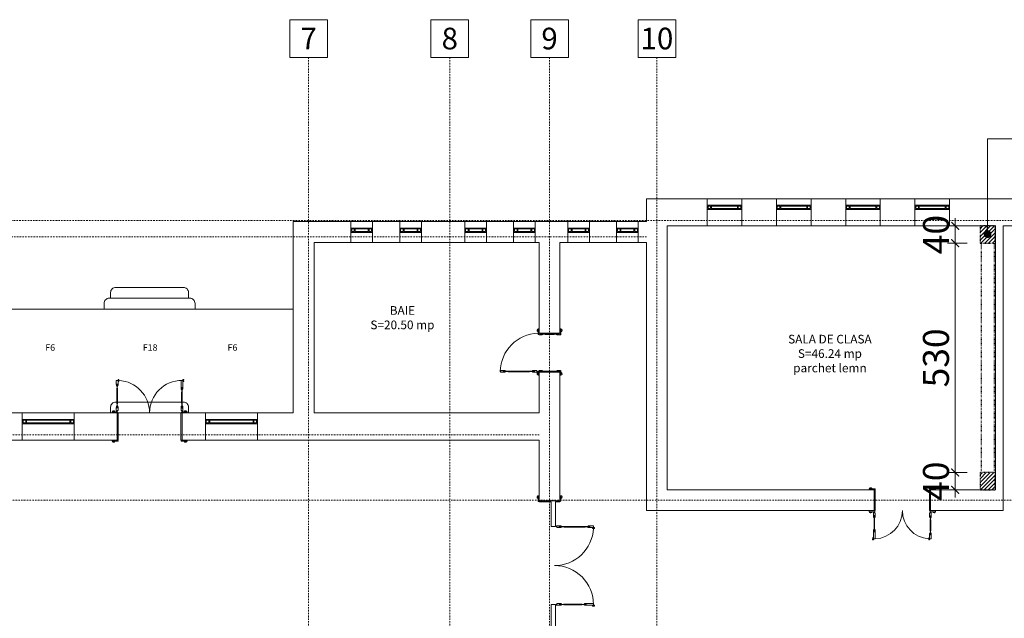
# Model space of a CAD drawing. Units: inches. Extents: x -118888 to 174944, y -42862 to 9193.
# Drawn here: x 89107 to 91381, y -18623 to -17240 of the extents above; entities that cross this region are included whole.
import ezdxf

# ---------------------------------------------------------------- set-up
doc = ezdxf.new("R2010")
doc.units = ezdxf.units.IN
doc.header["$LTSCALE"] = 0.1
doc.header["$MEASUREMENT"] = 0
doc.linetypes.add('ACAD_ISO03W100', pattern=[30, 12, -18])
doc.linetypes.add('DASHDOT2', pattern=[12.7, 6.35, -3.175, 0, -3.175])
for name, color, linetype, lineweight in [('ambient', 122, 'Continuous', 9), ('axe', 30, 'DASHDOT2', 9), ('cote', 7, 'Continuous', 18), ('cote text', 40, 'Continuous', 0), ('Cote_oct', 7, 'Continuous', 18), ('ferestre', 140, 'Continuous', 0), ('Metalice_oct', 150, 'Continuous', 30), ('pereti', 92, 'Continuous', 70), ('vederi', 9, 'Continuous', 35)]:
    doc.layers.add(name, color=color, linetype=linetype, lineweight=lineweight)
doc.styles.add('16', font='ariali.ttf', dxfattribs={"height": 16})
doc.styles.get("Standard").update_dxf_attribs({"font": 'arial.ttf'})
doc.dimstyles.new('1_300', dxfattribs={"dimscale": 3, "dimtxt": 20, "dimasz": 6, "dimexe": 6, "dimexo": 10, "dimgap": 2, "dimtad": 1, "dimdec": 1, "dimzin": 9, "dimtxsty": 'Standard', "dimblk": 'ARCHTICK', "dimcen": 7, "dimdle": 6, "dimclrd": 256, "dimclre": 256, "dimclrt": 256, "dimadec": 0, "dimazin": 0, "dimtfac": 1, "dimtdec": 1, "dimtix": 1, "dimtmove": 1, "dimatfit": 3, "dimldrblk": 'DOT', "dimfxl": 0, "dimlwd": -1, "dimlwe": -1, "dimarcsym": 0})

# ---------------------------------------------------------------- blocks, each defined once
blk = doc.blocks.new('A$C3D842107')
at = {"layer": 'ferestre'}
for points in [[(2.2, 75), (2.2, 75), (2.2, 65.5, 0.570983), (1.9, 65.1, -0.439612), (1, 62.3), (1, 62, 0.12266), (0.7, 60.8), (0.4, 60.8), (0.4, 67), (0, 67), (0, 60.8), (-0.3, 60.8, 0.12266), (-0.6, 62), (-0.6, 62.3, -0.439612), (-1.5, 65.1, 0.570983), (-1.8, 65.5), (-1.8, 75)], [(147.8, 75), (147.8, 75), (147.8, 57.2, -0.570983), (148.1, 56.8, 0.439612), (149, 54), (149, 53.7, -0.12266), (149.3, 52.5), (149.6, 52.5), (149.7, 58.7), (150, 58.7), (150, 52.5), (150.3, 52.5, -0.12266), (150.6, 53.7), (150.6, 54, 0.439612), (151.5, 56.8, -0.570983), (151.8, 57.2), (151.8, 75)], [(0.9, 22.1), (0.9, 55.8), (0.8, 55.8), (0.8, 55.9, -0.046291), (0.6, 57.3), (0.4, 57.3), (0.4, 67), (0, 67), (-0.1, 57.3), (-0.2, 57.3, -0.046291), (-0.4, 55.9), (-0.4, 55.8), (-0.5, 55.8), (-0.5, 22.1), (-0.5, 22.1), (-0.4, 22.1), (-0.4, 21.9, -0.046291), (-0.2, 20.6), (-0.1, 20.6), (0, 10.9), (0.4, 10.9), (0.4, 20.6), (0.6, 20.6, -0.046291), (0.8, 21.9), (0.8, 22.1), (0.9, 22.1)], [(149.1, 22.1), (149.1, 47.5), (149.2, 47.5), (149.2, 47.6, 0.046291), (149.4, 49), (149.6, 49), (149.7, 58.7), (150, 58.7), (150.1, 49), (150.2, 49, 0.046291), (150.4, 47.6), (150.4, 47.5), (150.5, 47.5), (150.5, 22.1), (150.5, 22.1), (150.4, 22.1), (150.4, 21.9, 0.046291), (150.2, 20.6), (150.1, 20.6), (150, 10.9), (149.7, 10.9), (149.6, 20.6), (149.4, 20.6, 0.046291), (149.2, 21.9), (149.2, 22.1), (149.1, 22.1)], [(-5.8, 3.5, 0.398848), (-5.5, 3.2, 0.414214), (-4.9, 2.6), (-4.9, 2.4), (-10.9, 2.4), (-10.9, 4), (-10.4, 4, 0.414214), (-9.6, 4.8), (-8.2, 4.8, 0.577886), (-7.7, 4.5, -0.560428)], [(-0.2, 5.2), (2.2, 5.2), (2.2, 12.4, -0.570983), (1.9, 12.8, 0.439612), (1, 15.6), (1, 15.9, -0.12266), (0.7, 17.1), (0.4, 17.1), (0.4, 10.9), (0, 10.9), (0, 17.1), (-0.3, 17.1, -0.12266), (-0.6, 15.9), (-0.6, 15.6, 0.439612), (-1.5, 12.8, -0.570983), (-1.8, 12.4), (-1.8, 4.7, -0.414214), (-1, 3.9), (-0.2, 3.9)], [(150.2, 5.2), (147.8, 5.2), (147.8, 12.4, 0.570983), (148.1, 12.8, -0.439612), (149, 15.6), (149, 15.9, 0.12266), (149.3, 17.1), (149.6, 17.1), (149.7, 10.9), (150, 10.9), (150, 17.1), (150.3, 17.1, 0.12266), (150.6, 15.9), (150.6, 15.6, -0.439612), (151.5, 12.8, 0.570983), (151.8, 12.4), (151.8, 4.7, 0.414214), (151, 3.9), (150.2, 3.9)], [(155.8, 3.5, -0.398848), (155.5, 3.2, -0.414214), (154.9, 2.6), (154.9, 2.4), (160.9, 2.4), (160.9, 4), (160.4, 4, -0.414214), (159.6, 4.8), (158.2, 4.8, -0.577886), (157.7, 4.5, 0.560428)], [(0.6, -65.2, 0.634137), (0.3, -65.3), (0.3, -65.4), (-11.5, -65.4), (-11.5, -63), (2.1, -63), (2.1, -63.6), (2, -63.6, 0.634137), (1.9, -63.9, -0.908674)], [(-5.8, -66.5, -0.398848), (-5.5, -66.2, -0.414214), (-4.9, -65.6), (-4.9, -65.4), (-10.9, -65.4), (-10.9, -67), (-10.4, -67, -0.414214), (-9.6, -67.8), (-8.2, -67.8, -0.577886), (-7.7, -67.5, 0.560428)], [(149.4, -65.2, -0.634137), (149.7, -65.3), (149.7, -65.4), (161.5, -65.4), (161.5, -63), (147.9, -63), (147.9, -63.6), (148, -63.6, -0.634137), (148.1, -63.9, 0.908674)], [(155.8, -66.5, 0.398848), (155.5, -66.2, 0.414214), (154.9, -65.6), (154.9, -65.4), (160.9, -65.4), (160.9, -67), (160.4, -67, 0.414214), (159.6, -67.8), (158.2, -67.8, 0.577886), (157.7, -67.5, -0.560428)]]:
    blk.add_lwpolyline(points, format="xyb", close=True, dxfattribs=at)
for points in [[(2.2, 77.4), (2.2, 77.4), (4.2, 77.4), (4.2, 76.2), (3.9, 76.2), (3.9, 73.7), (4.2, 73.7), (4.2, 72.5), (2.2, 72.5)], [(151.8, 77.4), (151.8, 77.4), (153.8, 77.4), (153.8, 76.2), (153.5, 76.2), (153.5, 73.7), (153.8, 73.7), (153.8, 72.5), (151.8, 72.5)], [(-11.5, 2.4), (1.1, 2.4), (1.1, 0), (-11.5, 0)], [(0, -63), (0, 0), (2.4, 0), (2.4, -63)], [(150, -63), (150, 0), (147.6, 0), (147.6, -63)], [(161.5, 2.4), (148.9, 2.4), (148.9, 0), (161.5, 0)]]:
    blk.add_lwpolyline(points, close=True, dxfattribs=at)
for centre in [(-0.9, 3.1), (151, 3.1)]:
    blk.add_circle(centre, 0.5, dxfattribs=at)
at = {"layer": 'ferestre', "ltscale": 50}
for centre, start, end in [((0, 0), 0, 87.0193), ((150, 0), 90, 180)]:
    blk.add_arc(centre, 75, start, end, dxfattribs=at)
blk = doc.blocks.new('A$C463414D0')
at = {"layer": 'ferestre'}
for points in [[(2.2, 2.2, -0.634137), (1.9, 2.3), (1.9, 2.4), (-7, 2.4), (-7, 0), (3.7, 0), (3.7, 0.6), (3.6, 0.6, -0.634137), (3.5, 0.9, 0.908674)], [(-1.3, 3.5, 0.398848), (-1, 3.2, 0.414214), (-0.4, 2.6), (-0.4, 2.4), (-6.4, 2.4), (-6.4, 4), (-5.9, 4, 0.414214), (-5.1, 4.8), (-3.7, 4.8, 0.577886), (-3.2, 4.5, -0.560428)], [(0, -8.7), (0, 0), (4, 0), (4, 0), (4, -4, 0.570983), (3.7, -4.4, -0.439612), (2.8, -7.2), (2.8, -7.5, 0.12266), (2.5, -8.7), (2.2, -8.7), (2.1, -2.5), (1.9, -2.5), (1.8, -8.7), (0, -8.7)], [(90, -8.7), (90, 0), (86, 0), (86, 0), (86, -4, -0.570983), (86.3, -4.4, 0.439612), (87.2, -7.2), (87.2, -7.5, -0.12266), (87.5, -8.7), (87.8, -8.7), (87.8, -2.5), (88.1, -2.5), (88.2, -8.7), (90, -8.7)], [(87.8, 2.2, 0.634137), (88.1, 2.3), (88.1, 2.4), (99.9, 2.4), (99.9, 0), (86.3, 0), (86.3, 0.6), (86.4, 0.6, 0.634137), (86.5, 0.9, -0.908674)], [(94.2, 3.5, -0.398848), (93.9, 3.2, -0.414214), (93.3, 2.6), (93.3, 2.4), (99.3, 2.4), (99.3, 4), (98.8, 4, -0.414214), (98, 4.8), (96.6, 4.8, -0.577886), (96.1, 4.5, 0.560428)], [(2.7, -13.7), (2.7, -34.3), (2.5, -34.3), (2.5, -34.5, 0.046291), (2.4, -35.8), (2.2, -35.8), (2.1, -45.5), (1.9, -45.5), (1.8, -35.8), (1.6, -35.8, 0.046291), (1.5, -34.5), (1.5, -34.3), (1.3, -34.3), (1.3, -13.7), (1.3, -13.7), (1.5, -13.7), (1.5, -13.5, 0.046291), (1.6, -12.2), (1.8, -12.2), (1.9, -2.5), (2.1, -2.5), (2.2, -12.2), (2.4, -12.2, 0.046291), (2.5, -13.5), (2.5, -13.7), (2.7, -13.7)], [(87.3, -13.7), (87.3, -34.3), (87.5, -34.3), (87.5, -34.5, -0.046291), (87.6, -35.8), (87.8, -35.8), (87.8, -45.5), (88.1, -45.5), (88.2, -35.8), (88.4, -35.8, -0.046291), (88.5, -34.5), (88.5, -34.3), (88.7, -34.3), (88.7, -13.7), (88.7, -13.7), (88.5, -13.7), (88.5, -13.5, -0.046291), (88.4, -12.2), (88.2, -12.2), (88.1, -2.5), (87.8, -2.5), (87.8, -12.2), (87.6, -12.2, -0.046291), (87.5, -13.5), (87.5, -13.7), (87.3, -13.7)], [(0, -39.3), (0, -48), (4, -48), (4, -48), (4, -44, -0.570983), (3.7, -43.6, 0.439612), (2.8, -40.8), (2.8, -40.5, -0.12266), (2.5, -39.3), (2.2, -39.3), (2.1, -45.5), (1.9, -45.5), (1.8, -39.3), (0, -39.3)], [(90, -39.3), (90, -48), (86, -48), (86, -48), (86, -44, 0.570983), (86.3, -43.6, -0.439612), (87.2, -40.8), (87.2, -40.5, 0.12266), (87.5, -39.3), (87.8, -39.3), (87.8, -45.5), (88.1, -45.5), (88.2, -39.3), (90, -39.3)], [(-1.3, -51.5, -0.398848), (-1, -51.2, -0.414214), (-0.4, -50.6), (-0.4, -50.4), (-6.4, -50.4), (-6.4, -52), (-5.9, -52, -0.414214), (-5.1, -52.8), (-3.7, -52.8, -0.577886), (-3.2, -52.5, 0.560428)], [(1.4, -53.2), (3.8, -53.2), (3.8, -60.4, 0.570983), (3.5, -60.8, -0.439612), (2.6, -63.6), (2.6, -63.9, 0.12266), (2.3, -65.1), (2, -65.1), (2, -58.9), (1.6, -58.9), (1.6, -65.1), (1.3, -65.1, 0.12266), (1, -63.9), (1, -63.6, -0.439612), (0.1, -60.8, 0.570983), (-0.2, -60.4), (-0.2, -52.7, 0.414214), (0.6, -51.9), (1.4, -51.9)], [(2.5, -70.1), (2.5, -119.8), (2.3, -119.8), (2.3, -120, 0.046291), (2.2, -121.3), (2, -121.3), (2, -131), (1.6, -131), (1.5, -121.3), (1.4, -121.3, 0.046291), (1.2, -120), (1.2, -119.8), (1.1, -119.8), (1.1, -70.1), (1.1, -70.1), (1.2, -70.1), (1.2, -69.9, 0.046291), (1.4, -68.6), (1.5, -68.6), (1.6, -58.9), (2, -58.9), (2, -68.6), (2.2, -68.6, 0.046291), (2.3, -69.9), (2.3, -70.1), (2.5, -70.1)], [(94.2, -51.5, 0.398848), (93.9, -51.2, 0.414214), (93.3, -50.6), (93.3, -50.4), (99.3, -50.4), (99.3, -52), (98.8, -52, 0.414214), (98, -52.8), (96.6, -52.8, 0.577886), (96.1, -52.5, -0.560428)], [(1.4, -136.7), (3.8, -136.7), (3.8, -129.5, -0.570983), (3.5, -129.1, 0.439612), (2.6, -126.3), (2.6, -126, -0.12266), (2.3, -124.8), (2, -124.8), (2, -131), (1.6, -131), (1.6, -124.8), (1.3, -124.8, -0.12266), (1, -126), (1, -126.3, 0.439612), (0.1, -129.1, -0.570983), (-0.2, -129.5), (-0.2, -137.2, -0.414214), (0.6, -138), (1.4, -138)]]:
    blk.add_lwpolyline(points, format="xyb", close=True, dxfattribs=at)
for points in [[(-7, -50.4), (2.7, -50.4), (2.7, -48), (-7, -48)], [(99.9, -50.4), (87.3, -50.4), (87.3, -48), (99.9, -48)]]:
    blk.add_lwpolyline(points, close=True, dxfattribs=at)
blk.add_circle((0.7, -51.1), 0.5, dxfattribs=at)
at = {"layer": 'ferestre', "ltscale": 50}
blk.add_arc((0, -48), 90, 270.8912, 358.4721, dxfattribs=at)
blk = doc.blocks.new('A$C6F55415C')
at = {"layer": 'ferestre'}
for points in [[(0.6, 2.2, -0.634137), (0.3, 2.3), (0.3, 2.4), (-11.5, 2.4), (-11.5, 0), (2.1, 0), (2.1, 0.6), (2, 0.6, -0.634137), (1.9, 0.9, 0.908674)], [(-5.8, 3.5, 0.398848), (-5.5, 3.2, 0.414214), (-4.9, 2.6), (-4.9, 2.4), (-10.9, 2.4), (-10.9, 4), (-10.4, 4, 0.414214), (-9.6, 4.8), (-8.2, 4.8, 0.577886), (-7.7, 4.5, -0.560428)], [(129.4, 2.2, 0.634137), (129.7, 2.3), (129.7, 2.4), (141.5, 2.4), (141.5, 0), (127.9, 0), (127.9, 0.6), (128, 0.6, 0.634137), (128.1, 0.9, -0.908674)], [(135.8, 3.5, -0.398848), (135.5, 3.2, -0.414214), (134.9, 2.6), (134.9, 2.4), (140.9, 2.4), (140.9, 4), (140.4, 4, -0.414214), (139.6, 4.8), (138.2, 4.8, -0.577886), (137.7, 4.5, 0.560428)], [(-5.8, -51.5, -0.398848), (-5.5, -51.2, -0.414214), (-4.9, -50.6), (-4.9, -50.4), (-10.9, -50.4), (-10.9, -52), (-10.4, -52, -0.414214), (-9.6, -52.8), (-8.2, -52.8, -0.577886), (-7.7, -52.5, 0.560428)], [(-0.2, -53.2), (2.2, -53.2), (2.2, -60.4, 0.570983), (1.9, -60.8, -0.439612), (1, -63.6), (1, -63.9, 0.12266), (0.7, -65.1), (0.4, -65.1), (0.3, -58.9), (0, -58.9), (0, -65.1), (-0.3, -65.1, 0.12266), (-0.6, -63.9), (-0.6, -63.6, -0.439612), (-1.5, -60.8, 0.570983), (-1.8, -60.4), (-1.8, -52.7, 0.414214), (-1, -51.9), (-0.2, -51.9)], [(0.9, -70.1), (0.9, -85.5), (0.8, -85.5), (0.8, -85.6, 0.046291), (0.6, -87), (0.4, -87), (0.3, -96.7), (0, -96.7), (-0.1, -87), (-0.2, -87, 0.046291), (-0.4, -85.6), (-0.4, -85.5), (-0.5, -85.5), (-0.5, -70.1), (-0.5, -70.1), (-0.4, -70.1), (-0.4, -69.9, 0.046291), (-0.2, -68.6), (-0.1, -68.6), (0, -58.9), (0.3, -58.9), (0.4, -68.6), (0.6, -68.6, 0.046291), (0.8, -69.9), (0.8, -70.1), (0.9, -70.1)], [(130.2, -53.2), (127.8, -53.2), (127.8, -60.4, -0.570983), (128.1, -60.8, 0.439612), (129, -63.6), (129, -63.9, -0.12266), (129.3, -65.1), (129.6, -65.1), (129.6, -58.9), (130, -58.9), (130, -65.1), (130.3, -65.1, -0.12266), (130.6, -63.9), (130.6, -63.6, 0.439612), (131.5, -60.8, -0.570983), (131.8, -60.4), (131.8, -52.7, -0.414214), (131, -51.9), (130.2, -51.9)], [(129.1, -70.1), (129.1, -93.8), (129.2, -93.8), (129.2, -93.9, -0.046291), (129.4, -95.3), (129.6, -95.3), (129.6, -105), (130, -105), (130.1, -95.3), (130.2, -95.3, -0.046291), (130.4, -93.9), (130.4, -93.8), (130.5, -93.8), (130.5, -70.1), (130.5, -70.1), (130.4, -70.1), (130.4, -69.9, -0.046291), (130.2, -68.6), (130.1, -68.6), (130, -58.9), (129.6, -58.9), (129.6, -68.6), (129.4, -68.6, -0.046291), (129.2, -69.9), (129.2, -70.1), (129.1, -70.1)], [(135.8, -51.5, 0.398848), (135.5, -51.2, 0.414214), (134.9, -50.6), (134.9, -50.4), (140.9, -50.4), (140.9, -52), (140.4, -52, 0.414214), (139.6, -52.8), (138.2, -52.8, 0.577886), (137.7, -52.5, -0.560428)], [(2.2, -113), (2.2, -113), (2.2, -95.2, -0.570983), (1.9, -94.8, 0.439612), (1, -92), (1, -91.7, -0.12266), (0.7, -90.5), (0.4, -90.5), (0.3, -96.7), (0, -96.7), (0, -90.5), (-0.3, -90.5, -0.12266), (-0.6, -91.7), (-0.6, -92, 0.439612), (-1.5, -94.8, -0.570983), (-1.8, -95.2), (-1.8, -113)], [(127.8, -113), (127.8, -113), (127.8, -103.5, 0.570983), (128.1, -103.1, -0.439612), (129, -100.3), (129, -100, 0.12266), (129.3, -98.8), (129.6, -98.8), (129.6, -105), (130, -105), (130, -98.8), (130.3, -98.8, 0.12266), (130.6, -100), (130.6, -100.3, -0.439612), (131.5, -103.1, 0.570983), (131.8, -103.5), (131.8, -113)]]:
    blk.add_lwpolyline(points, format="xyb", close=True, dxfattribs=at)
for points in [[(0, 0), (0, -48), (2.4, -48), (2.4, 0)], [(130, 0), (130, -48), (127.6, -48), (127.6, 0)], [(-11.5, -50.4), (1.1, -50.4), (1.1, -48), (-11.5, -48)], [(141.5, -50.4), (128.9, -50.4), (128.9, -48), (141.5, -48)], [(-1.8, -115.4), (-1.8, -115.4), (-3.8, -115.4), (-3.8, -114.2), (-3.5, -114.2), (-3.5, -111.7), (-3.8, -111.7), (-3.8, -110.5), (-1.8, -110.5)], [(127.8, -115.4), (127.8, -115.4), (125.8, -115.4), (125.8, -114.2), (126.1, -114.2), (126.1, -111.7), (125.8, -111.7), (125.8, -110.5), (127.8, -110.5)]]:
    blk.add_lwpolyline(points, close=True, dxfattribs=at)
for centre in [(-1, -51.1), (131, -51.1)]:
    blk.add_circle(centre, 0.5, dxfattribs=at)
at = {"layer": 'ferestre', "ltscale": 50}
for centre, start, end in [((0, -48), 271.9396, 360), ((130, -48), 180, 266.5602)]:
    blk.add_arc(centre, 65, start, end, dxfattribs=at)
blk = doc.blocks.new('A$C3F12588D')
at = {"layer": 'ferestre'}
for points in [[(-51.5, 305.8, -0.398848), (-51.2, 305.5, -0.414214), (-50.6, 304.9), (-50.4, 304.9), (-50.4, 310.9), (-52, 310.9), (-52, 310.4, -0.414214), (-52.8, 309.6), (-52.8, 308.2, -0.577886), (-52.5, 307.7, 0.560428)], [(-50.2, 299.4, 0.634137), (-50.3, 299.7), (-50.4, 299.7), (-50.4, 311.5), (-48, 311.5), (-48, 297.9), (-48.6, 297.9), (-48.6, 298, 0.634137), (-48.9, 298.1, -0.908674)], [(3.5, 305.8, 0.398848), (3.2, 305.5, 0.414214), (2.6, 304.9), (2.4, 304.9), (2.4, 310.9), (4, 310.9), (4, 310.4, 0.414214), (4.8, 309.6), (4.8, 308.2, 0.577886), (4.5, 307.7, -0.560428)], [(-7.5, 240.2), (-7.5, 237.8), (-0.3, 237.8, -0.570983), (0.2, 238.1, 0.439612), (2.9, 239), (3.2, 239, -0.12266), (4.4, 239.3), (4.4, 239.6), (-1.8, 239.6), (-1.8, 240), (4.4, 240), (4.4, 240.3, -0.12266), (3.2, 240.6), (2.9, 240.6, 0.439612), (0.2, 241.5, -0.570983), (-0.3, 241.8), (-8, 241.8, -0.414214), (-8.8, 241), (-8.8, 240.2)], [(9.4, 239.1), (58.1, 239.1), (58.1, 239.2), (58.3, 239.2, -0.046291), (59.6, 239.4), (59.6, 239.6), (69.4, 239.6), (69.4, 240), (59.6, 240.1), (59.6, 240.2, -0.046291), (58.3, 240.4), (58.1, 240.4), (58.1, 240.5), (9.4, 240.5), (9.4, 240.5), (9.4, 240.4), (9.3, 240.4, -0.046291), (7.9, 240.2), (7.9, 240.1), (-1.8, 240), (-1.8, 239.6), (7.9, 239.6), (7.9, 239.4, -0.046291), (9.3, 239.2), (9.4, 239.2), (9.4, 239.1)], [(77.3, 237.8), (77.3, 237.8), (67.9, 237.8, 0.570983), (67.4, 238.1, -0.439612), (64.7, 239), (64.4, 239, 0.12266), (63.1, 239.3), (63.1, 239.6), (69.4, 239.6), (69.4, 240), (63.1, 240), (63.1, 240.3, 0.12266), (64.4, 240.6), (64.7, 240.6, -0.439612), (67.4, 241.5, 0.570983), (67.9, 241.8), (77.3, 241.8)], [(-7.5, 59.8), (-7.5, 62.2), (-0.3, 62.2, 0.570983), (0.2, 61.9, -0.439612), (2.9, 61), (3.2, 61, 0.12266), (4.4, 60.7), (4.4, 60.4), (-1.8, 60.3), (-1.8, 60), (4.4, 60), (4.4, 59.7, 0.12266), (3.2, 59.4), (2.9, 59.4, -0.439612), (0.2, 58.5, 0.570983), (-0.3, 58.2), (-8, 58.2, 0.414214), (-8.8, 59), (-8.8, 59.8)], [(9.4, 60.9), (49.8, 60.9), (49.8, 60.8), (50, 60.8, 0.046291), (51.3, 60.6), (51.3, 60.4), (61, 60.3), (61, 60), (51.3, 59.9), (51.3, 59.8, 0.046291), (50, 59.6), (49.8, 59.6), (49.8, 59.5), (9.4, 59.5), (9.4, 59.5), (9.4, 59.6), (9.3, 59.6, 0.046291), (7.9, 59.8), (7.9, 59.9), (-1.8, 60), (-1.8, 60.3), (7.9, 60.4), (7.9, 60.6, 0.046291), (9.3, 60.8), (9.4, 60.8), (9.4, 60.9)], [(77.3, 62.2), (77.3, 62.2), (59.5, 62.2, -0.570983), (59.1, 61.9, 0.439612), (56.4, 61), (56, 61, -0.12266), (54.8, 60.7), (54.8, 60.4), (61, 60.3), (61, 60), (54.8, 60), (54.8, 59.7, -0.12266), (56, 59.4), (56.4, 59.4, 0.439612), (59.1, 58.5, -0.570983), (59.5, 58.2), (77.3, 58.2)], [(-51.5, -0.3, 0.398848), (-51.2, 0, 0.414214), (-50.6, 0.6), (-50.4, 0.6), (-50.4, -5.4), (-52, -5.4), (-52, -4.9, 0.414214), (-52.8, -4.1), (-52.8, -2.7, 0.577886), (-52.5, -2.2, -0.560428)], [(-50.2, 0.6, -0.634137), (-50.3, 0.3), (-50.4, 0.3), (-50.4, -6), (-48, -6), (-48, 2.1), (-48.6, 2.1), (-48.6, 2, -0.634137), (-48.9, 1.9, 0.908674)], [(3.5, -0.3, -0.398848), (3.2, 0, -0.414214), (2.6, 0.6), (2.4, 0.6), (2.4, -5.4), (4, -5.4), (4, -4.9, -0.414214), (4.8, -4.1), (4.8, -2.7, -0.577886), (4.5, -2.2, 0.560428)]]:
    blk.add_lwpolyline(points, format="xyb", close=True, dxfattribs=at)
for points in [[(-20, 297.6), (-48, 297.6), (-48, 300), (0, 300), (0, 297.6), (-10, 297.6)], [(-20, 2.4), (-48, 2.4), (-48, 0), (0, 0), (0, 2.4), (-10, 2.4)]]:
    blk.add_lwpolyline(points, dxfattribs=at)
at = {"layer": 'ferestre', "ltscale": 50}
for points in [[(-10, 297.6), (-10, 240), (-20, 240), (-20, 297.6)], [(-10, 2.4), (-10, 60), (-20, 60), (-20, 2.4)]]:
    blk.add_lwpolyline(points, dxfattribs=at)
at = {"layer": 'ferestre'}
for points in [[(2.4, 311.5), (2.4, 298.9), (0, 298.9), (0, 311.5)], [(79.8, 237.8), (79.8, 237.8), (79.8, 235.8), (78.6, 235.8), (78.6, 236.1), (76.1, 236.1), (76.1, 235.8), (74.9, 235.8), (74.9, 237.8)], [(79.8, 58.2), (79.8, 58.2), (79.8, 56.2), (78.6, 56.2), (78.6, 56.5), (76.1, 56.5), (76.1, 56.2), (74.9, 56.2), (74.9, 58.2)], [(2.4, -6), (2.4, 1.1), (0, 1.1), (0, -6)]]:
    blk.add_lwpolyline(points, close=True, dxfattribs=at)
for centre in [(-9.5, 240.9), (-9.5, 59)]:
    blk.add_circle(centre, 0.5, dxfattribs=at)
at = {"layer": 'ferestre', "ltscale": 50}
for centre, radius, start, end in [((-12.6, 240), 90, 270, 357.5164), ((-12.3, 60.3), 89.7, 359.9099, 90.2176)]:
    blk.add_arc(centre, radius, start, end, dxfattribs=at)
blk = doc.blocks.new('_ArchTick')
at = {"color": 0, "linetype": 'ByBlock', "const_width": 0.15}
blk.add_lwpolyline([(-0.5, -0.5), (0.5, 0.5)], dxfattribs=at)
blk.add_lwpolyline([(0, 0), (1, 0)])
blk = doc.blocks.new('*D320')
at = {"layer": 'Cote_oct'}
for p, q in [((91274.9, -17716.5), (91249.7, -17716.5)), ((91267.7, -17716.5), (91267.7, -17698.5)), ((91267.7, -17716.5), (91267.7, -17756.5)), ((91295.2, -17756.5), (91249.7, -17756.5)), ((91267.7, -17756.5), (91267.7, -17774.5))]:
    blk.add_line(p, q, dxfattribs=at)
at = {"layer": 'Defpoints', "color": 0}
for p in [(91304.9, -17716.5), (91267.7, -17756.5), (91325.2, -17756.5)]:
    blk.add_point(p, dxfattribs=at)
at = {"layer": 'Cote_oct', "xscale": 18, "yscale": 18, "zscale": 18}
for p, rotation in [((91267.7, -17716.5), 270), ((91267.7, -17756.5), 90)]:
    blk.add_blockref('_ArchTick', p, dxfattribs=dict(at, rotation=rotation))
at = {"layer": 'Cote_oct', "insert": (91231.1, -17736.5), "char_height": 60, "attachment_point": 5, "rotation": 90}
blk.add_mtext('40', dxfattribs=at)
blk = doc.blocks.new('_Dot')
at = {"color": 0, "linetype": 'ByBlock', "lineweight": -2}
blk.add_line((-0.5, 0), (-1, 0), dxfattribs=at)
at = {"color": 0, "linetype": 'ByBlock', "const_width": 0.5}
blk.add_lwpolyline([(-0.25, 0, 1), (0.25, 0, 1)], format="xyb", close=True, dxfattribs=at)
blk = doc.blocks.new('*D321')
at = {"layer": 'Cote_oct'}
for p, q in [((91267.7, -17738.5), (91267.7, -18304.5)), ((91295.2, -17756.5), (91249.7, -17756.5)), ((91295.2, -18286.5), (91249.7, -18286.5))]:
    blk.add_line(p, q, dxfattribs=at)
at = {"layer": 'Defpoints', "color": 0}
for p in [(91325.2, -17756.5), (91267.7, -18286.5), (91325.2, -18286.5)]:
    blk.add_point(p, dxfattribs=at)
at = {"layer": 'Cote_oct', "xscale": 18, "yscale": 18, "zscale": 18}
for p, rotation in [((91267.7, -17756.5), 90), ((91267.7, -18286.5), 270)]:
    blk.add_blockref('_ArchTick', p, dxfattribs=dict(at, rotation=rotation))
at = {"layer": 'Cote_oct', "insert": (91231, -18021.5), "char_height": 60, "attachment_point": 5, "rotation": 90}
blk.add_mtext('530', dxfattribs=at)
blk = doc.blocks.new('*D322')
at = {"layer": 'Cote_oct'}
for p, q in [((91295.2, -18286.5), (91249.7, -18286.5)), ((91267.7, -18286.5), (91267.7, -18268.5)), ((91267.7, -18286.5), (91267.7, -18326.5)), ((91295.2, -18326.5), (91249.7, -18326.5)), ((91267.7, -18326.5), (91267.7, -18344.5))]:
    blk.add_line(p, q, dxfattribs=at)
at = {"layer": 'Defpoints', "color": 0}
for p in [(91325.2, -18286.5), (91267.7, -18326.5), (91325.2, -18326.5)]:
    blk.add_point(p, dxfattribs=at)
at = {"layer": 'Cote_oct', "xscale": 18, "yscale": 18, "zscale": 18}
for p, rotation in [((91267.7, -18286.5), 270), ((91267.7, -18326.5), 90)]:
    blk.add_blockref('_ArchTick', p, dxfattribs=dict(at, rotation=rotation))
at = {"layer": 'Cote_oct', "insert": (91231.1, -18306.5), "char_height": 60, "attachment_point": 5, "rotation": 90}
blk.add_mtext('40', dxfattribs=at)

msp = doc.modelspace()

# ---------------------------------------------------------------- hatches: boundary and pattern name
at = {"layer": 'Metalice_oct', "linetype": 'ACAD_ISO03W100'}
h = msp.add_hatch(dxfattribs=at)
h.set_pattern_fill('ANSI31', color=256, scale=50, style=0)
h.set_pattern_definition([(45, (-42743.827, -28569.877), (-4.41941738, 4.41941738), [])])
h.paths.add_polyline_path([(91360.18, -17716.49), (91325.18, -17716.49), (91325.18, -17756.49), (91360.18, -17756.49)])
h = msp.add_hatch(dxfattribs=at)
h.set_pattern_fill('ANSI31', color=256, scale=50, style=0)
h.set_pattern_definition([(45, (-42743.827, -28581.877), (-4.41941738, 4.41941738), [])])
h.paths.add_polyline_path([(91360.18, -18286.49), (91325.18, -18286.49), (91325.18, -18326.49), (91360.18, -18326.49)])

# ---------------------------------------------------------------- linework, layer by layer
at = {"layer": 'ambient', "lineweight": 15}
for points in [[(89730.6, -17239.82), (89817.77, -17239.82), (89817.77, -17326.99), (89730.6, -17326.99)], [(90056.6, -17239.82), (90143.77, -17239.82), (90143.77, -17326.99), (90056.6, -17326.99)], [(90287.1, -17239.82), (90374.27, -17239.82), (90374.27, -17326.99), (90287.1, -17326.99)], [(90535.1, -17239.82), (90622.27, -17239.82), (90622.27, -17326.99), (90535.1, -17326.99)]]:
    msp.add_lwpolyline(points, close=True, dxfattribs=at)
at = {"layer": 'axe', "lineweight": 15, "ltscale": 5}
for p, q in [((89774.18, -17326.99), (89774.18, -19633.99)), ((90100.18, -17326.99), (90100.18, -19633.99)), ((90330.68, -17326.99), (90330.68, -19633.99)), ((90578.68, -17326.99), (90578.68, -19633.99)), ((92791.89, -17703.99), (86902.18, -17703.99)), ((90554.68, -17741.99), (86902.18, -17741.99)), ((90306.68, -18198.99), (86902.18, -18198.99)), ((92841.54, -18350.49), (86902.18, -18350.49))]:
    msp.add_line(p, q, dxfattribs=at)
at = {"layer": 'ferestre', "lineweight": 15}
for points in [[(90704.68, -17668.49), (90704.68, -17678.49), (90694.68, -17678.49), (90694.68, -17668.49)], [(90702.68, -17670.49), (90702.68, -17676.49), (90696.68, -17676.49), (90696.68, -17670.49)], [(90774.68, -17668.49), (90774.68, -17678.49), (90764.68, -17678.49), (90764.68, -17668.49)], [(90772.68, -17670.49), (90772.68, -17676.49), (90766.68, -17676.49), (90766.68, -17670.49)], [(90864.68, -17668.49), (90864.68, -17678.49), (90854.68, -17678.49), (90854.68, -17668.49)], [(90862.68, -17670.49), (90862.68, -17676.49), (90856.68, -17676.49), (90856.68, -17670.49)], [(90934.68, -17668.49), (90934.68, -17678.49), (90924.68, -17678.49), (90924.68, -17668.49)], [(90932.68, -17670.49), (90932.68, -17676.49), (90926.68, -17676.49), (90926.68, -17670.49)], [(91024.68, -17668.49), (91024.68, -17678.49), (91014.68, -17678.49), (91014.68, -17668.49)], [(91022.68, -17670.49), (91022.68, -17676.49), (91016.68, -17676.49), (91016.68, -17670.49)], [(91094.68, -17668.49), (91094.68, -17678.49), (91084.68, -17678.49), (91084.68, -17668.49)], [(91092.68, -17670.49), (91092.68, -17676.49), (91086.68, -17676.49), (91086.68, -17670.49)], [(91184.68, -17668.49), (91184.68, -17678.49), (91174.68, -17678.49), (91174.68, -17668.49)], [(91182.68, -17670.49), (91182.68, -17676.49), (91176.68, -17676.49), (91176.68, -17670.49)], [(91254.68, -17668.49), (91254.68, -17678.49), (91244.68, -17678.49), (91244.68, -17668.49)], [(91252.68, -17670.49), (91252.68, -17676.49), (91246.68, -17676.49), (91246.68, -17670.49)], [(89881.68, -17721.49), (89881.68, -17731.49), (89871.68, -17731.49), (89871.68, -17721.49)], [(89879.68, -17723.49), (89879.68, -17729.49), (89873.68, -17729.49), (89873.68, -17723.49)], [(89921.68, -17721.49), (89921.68, -17731.49), (89911.68, -17731.49), (89911.68, -17721.49)], [(89919.68, -17723.49), (89919.68, -17729.49), (89913.68, -17729.49), (89913.68, -17723.49)], [(89994.68, -17721.49), (89994.68, -17731.49), (89984.68, -17731.49), (89984.68, -17721.49)], [(89992.68, -17723.49), (89992.68, -17729.49), (89986.68, -17729.49), (89986.68, -17723.49)], [(90034.68, -17721.49), (90034.68, -17731.49), (90024.68, -17731.49), (90024.68, -17721.49)], [(90032.68, -17723.49), (90032.68, -17729.49), (90026.68, -17729.49), (90026.68, -17723.49)], [(90144.68, -17721.49), (90144.68, -17731.49), (90134.68, -17731.49), (90134.68, -17721.49)], [(90142.68, -17723.49), (90142.68, -17729.49), (90136.68, -17729.49), (90136.68, -17723.49)], [(90184.68, -17721.49), (90184.68, -17731.49), (90174.68, -17731.49), (90174.68, -17721.49)], [(90182.68, -17723.49), (90182.68, -17729.49), (90176.68, -17729.49), (90176.68, -17723.49)], [(90257.68, -17721.49), (90257.68, -17731.49), (90247.68, -17731.49), (90247.68, -17721.49)], [(90255.68, -17723.49), (90255.68, -17729.49), (90249.68, -17729.49), (90249.68, -17723.49)], [(90297.68, -17721.49), (90297.68, -17731.49), (90287.68, -17731.49), (90287.68, -17721.49)], [(90295.68, -17723.49), (90295.68, -17729.49), (90289.68, -17729.49), (90289.68, -17723.49)], [(90382.68, -17721.49), (90382.68, -17731.49), (90372.68, -17731.49), (90372.68, -17721.49)], [(90380.68, -17723.49), (90380.68, -17729.49), (90374.68, -17729.49), (90374.68, -17723.49)], [(90422.68, -17721.49), (90422.68, -17731.49), (90412.68, -17731.49), (90412.68, -17721.49)], [(90420.68, -17723.49), (90420.68, -17729.49), (90414.68, -17729.49), (90414.68, -17723.49)], [(90495.68, -17721.49), (90495.68, -17731.49), (90485.68, -17731.49), (90485.68, -17721.49)], [(90493.68, -17723.49), (90493.68, -17729.49), (90487.68, -17729.49), (90487.68, -17723.49)], [(90535.68, -17721.49), (90535.68, -17731.49), (90525.68, -17731.49), (90525.68, -17721.49)], [(90533.68, -17723.49), (90533.68, -17729.49), (90527.68, -17729.49), (90527.68, -17723.49)], [(89122.68, -18163.49), (89122.68, -18173.49), (89112.68, -18173.49), (89112.68, -18163.49)], [(89120.68, -18165.49), (89120.68, -18171.49), (89114.68, -18171.49), (89114.68, -18165.49)], [(89232.68, -18163.49), (89232.68, -18173.49), (89222.68, -18173.49), (89222.68, -18163.49)], [(89230.68, -18165.49), (89230.68, -18171.49), (89224.68, -18171.49), (89224.68, -18165.49)], [(89545.68, -18163.49), (89545.68, -18173.49), (89535.68, -18173.49), (89535.68, -18163.49)], [(89543.68, -18165.49), (89543.68, -18171.49), (89537.68, -18171.49), (89537.68, -18165.49)], [(89655.68, -18163.49), (89655.68, -18173.49), (89645.68, -18173.49), (89645.68, -18163.49)], [(89653.68, -18165.49), (89653.68, -18171.49), (89647.68, -18171.49), (89647.68, -18165.49)]]:
    msp.add_lwpolyline(points, close=True, dxfattribs=at)
for points in [[(90704.68, -17668.49), (90764.68, -17668.49)], [(90704.68, -17670.49), (90764.68, -17670.49)], [(90864.68, -17668.49), (90924.68, -17668.49)], [(90864.68, -17670.49), (90924.68, -17670.49)], [(91024.68, -17668.49), (91084.68, -17668.49)], [(91024.68, -17670.49), (91084.68, -17670.49)], [(91184.68, -17668.49), (91244.68, -17668.49)], [(91184.68, -17670.49), (91244.68, -17670.49)], [(90704.68, -17676.49), (90764.68, -17676.49)], [(90704.68, -17678.49), (90764.68, -17678.49)], [(90864.68, -17676.49), (90924.68, -17676.49)], [(90864.68, -17678.49), (90924.68, -17678.49)], [(91024.68, -17676.49), (91084.68, -17676.49)], [(91024.68, -17678.49), (91084.68, -17678.49)], [(91184.68, -17676.49), (91244.68, -17676.49)], [(91184.68, -17678.49), (91244.68, -17678.49)], [(89881.68, -17721.49), (89911.68, -17721.49)], [(89881.68, -17723.49), (89911.68, -17723.49)], [(89881.68, -17729.49), (89911.68, -17729.49)], [(89881.68, -17731.49), (89911.68, -17731.49)], [(89994.68, -17721.49), (90024.68, -17721.49)], [(89994.68, -17723.49), (90024.68, -17723.49)], [(89994.68, -17729.49), (90024.68, -17729.49)], [(89994.68, -17731.49), (90024.68, -17731.49)], [(90144.68, -17721.49), (90174.68, -17721.49)], [(90144.68, -17723.49), (90174.68, -17723.49)], [(90144.68, -17729.49), (90174.68, -17729.49)], [(90144.68, -17731.49), (90174.68, -17731.49)], [(90257.68, -17721.49), (90287.68, -17721.49)], [(90257.68, -17723.49), (90287.68, -17723.49)], [(90257.68, -17729.49), (90287.68, -17729.49)], [(90257.68, -17731.49), (90287.68, -17731.49)], [(90382.68, -17721.49), (90412.68, -17721.49)], [(90382.68, -17723.49), (90412.68, -17723.49)], [(90382.68, -17729.49), (90412.68, -17729.49)], [(90382.68, -17731.49), (90412.68, -17731.49)], [(90495.68, -17721.49), (90525.68, -17721.49)], [(90495.68, -17723.49), (90525.68, -17723.49)], [(90495.68, -17729.49), (90525.68, -17729.49)], [(90495.68, -17731.49), (90525.68, -17731.49)], [(89122.68, -18163.49), (89222.68, -18163.49)], [(89122.68, -18165.49), (89222.68, -18165.49)], [(89122.68, -18171.49), (89222.68, -18171.49)], [(89545.68, -18163.49), (89645.68, -18163.49)], [(89545.68, -18165.49), (89645.68, -18165.49)], [(89545.68, -18171.49), (89645.68, -18171.49)], [(89122.68, -18173.49), (89222.68, -18173.49)], [(89545.68, -18173.49), (89645.68, -18173.49)]]:
    msp.add_lwpolyline(points, dxfattribs=at)
at = {"layer": 'Metalice_oct', "linetype": 'ACAD_ISO03W100'}
for points in [[(91325.18, -17756.49), (91360.18, -17756.49), (91360.18, -17716.49), (91325.18, -17716.49)], [(91325.18, -18326.49), (91360.18, -18326.49), (91360.18, -18286.49), (91325.18, -18286.49)]]:
    msp.add_lwpolyline(points, close=True, dxfattribs=at)
for points in [[(91327.68, -17756.49), (91327.68, -18286.49)], [(91357.68, -17756.49), (91357.68, -18286.49)]]:
    msp.add_lwpolyline(points, dxfattribs=at)
at = {"layer": 'pereti', "lineweight": 15, "ltscale": 50}
for points in [[(90535.68, -17706.49), (90554.68, -17706.49), (90554.68, -17653.49)], [(90554.68, -17653.49), (90694.68, -17653.49)], [(90694.68, -17653.49), (90694.68, -17716.49)], [(90774.68, -17653.49), (90854.68, -17653.49)], [(90774.68, -17653.49), (90774.68, -17716.49)], [(90854.68, -17653.49), (90854.68, -17716.49)], [(90934.68, -17653.49), (91014.68, -17653.49)], [(90934.68, -17653.49), (90934.68, -17716.49)], [(91014.68, -17653.49), (91014.68, -17716.49)], [(91094.68, -17653.49), (91174.68, -17653.49)], [(91094.68, -17653.49), (91094.68, -17716.49)], [(91174.68, -17653.49), (91174.68, -17716.49)], [(91254.68, -17653.49), (91402.68, -17653.49)], [(91254.68, -17653.49), (91254.68, -17716.49)], [(89655.68, -18148.49), (89738.68, -18148.49), (89738.68, -17706.49), (89871.68, -17706.49)], [(89871.68, -17706.49), (89871.68, -17754.49)], [(89921.68, -17706.49), (89984.68, -17706.49)], [(89921.68, -17706.49), (89921.68, -17754.49)], [(89984.68, -17706.49), (89984.68, -17754.49)], [(90034.68, -17706.49), (90134.68, -17706.49)], [(90034.68, -17706.49), (90034.68, -17754.49)], [(90134.68, -17706.49), (90134.68, -17754.49)], [(90184.68, -17706.49), (90247.68, -17706.49)], [(90184.68, -17706.49), (90184.68, -17754.49)], [(90247.68, -17706.49), (90247.68, -17754.49)], [(90297.68, -17706.49), (90372.68, -17706.49)], [(90297.68, -17706.49), (90297.68, -17754.49)], [(90372.68, -17706.49), (90372.68, -17754.49)], [(90422.68, -17706.49), (90485.68, -17706.49)], [(90422.68, -17706.49), (90422.68, -17754.49)], [(90485.68, -17706.49), (90485.68, -17754.49)], [(90535.68, -17706.49), (90535.68, -17754.49)], [(90602.68, -17716.49), (90694.68, -17716.49)], [(90602.68, -17716.49), (90602.68, -18326.49)], [(90774.68, -17716.49), (90854.68, -17716.49)], [(90934.68, -17716.49), (91014.68, -17716.49)], [(91094.68, -17716.49), (91174.68, -17716.49)], [(91254.68, -17716.49), (91360.68, -17716.49)], [(91360.68, -18326.49), (91360.68, -17716.49)], [(91378.68, -17716.49), (91402.68, -17716.49)], [(91378.68, -18374.49), (91378.68, -17716.49)], [(89786.68, -17754.49), (89871.68, -17754.49)], [(89786.68, -18148.49), (89786.68, -17754.49)], [(89921.68, -17754.49), (89984.68, -17754.49)], [(90034.68, -17754.49), (90134.68, -17754.49)], [(90184.68, -17754.49), (90247.68, -17754.49)], [(90297.68, -17754.49), (90306.68, -17754.49)], [(90306.68, -17964.49), (90306.68, -17754.49)], [(90354.68, -17964.49), (90354.68, -17754.49)], [(90354.68, -17754.49), (90372.68, -17754.49)], [(90422.68, -17754.49), (90485.68, -17754.49)], [(90535.68, -17754.49), (90554.68, -17754.49)], [(90554.68, -17754.49), (90554.68, -18374.49)], [(90354.68, -17964.49), (90306.68, -17964.49)], [(90306.68, -18148.49), (90306.68, -18054.49)], [(90354.68, -18054.49), (90306.68, -18054.49)], [(90354.68, -18351.49), (90354.68, -18054.49)], [(88842.68, -18148.49), (89112.68, -18148.49)], [(89112.68, -18148.49), (89112.68, -18211.49)], [(89232.68, -18148.49), (89331.68, -18148.49)], [(89232.68, -18148.49), (89232.68, -18211.49)], [(89331.68, -18148.49), (89331.68, -18211.49)], [(89481.68, -18148.49), (89535.68, -18148.49)], [(89481.68, -18148.49), (89481.68, -18211.49)], [(89535.68, -18148.49), (89535.68, -18211.49)], [(89655.68, -18148.49), (89655.68, -18211.49)], [(89786.68, -18148.49), (90306.68, -18148.49)], [(88691.68, -18211.49), (89112.68, -18211.49)], [(89232.68, -18211.49), (89331.68, -18211.49)], [(89481.68, -18211.49), (89535.68, -18211.49)], [(89655.68, -18211.49), (90306.68, -18211.49)], [(90306.68, -18351.49), (90306.68, -18211.49)], [(90602.68, -18326.49), (91080.68, -18326.49)], [(91080.68, -18326.49), (91080.68, -18374.49)], [(91210.68, -18326.49), (91360.68, -18326.49)], [(91210.68, -18326.49), (91210.68, -18374.49)], [(90306.68, -18351.49), (90354.68, -18351.49)], [(90554.68, -18374.49), (91080.68, -18374.49)], [(91210.68, -18374.49), (91378.68, -18374.49)]]:
    msp.add_lwpolyline(points, dxfattribs=at)
at = {"layer": 'vederi', "lineweight": 15, "ltscale": 50}
for points in [[(90694.68, -17653.49), (90774.68, -17653.49)], [(90854.68, -17653.49), (90934.68, -17653.49)], [(91014.68, -17653.49), (91094.68, -17653.49)], [(91174.68, -17653.49), (91254.68, -17653.49)], [(89871.68, -17706.49), (89921.68, -17706.49)], [(89984.68, -17706.49), (90034.68, -17706.49)], [(90134.68, -17706.49), (90184.68, -17706.49)], [(90247.68, -17706.49), (90297.68, -17706.49)], [(90372.68, -17706.49), (90422.68, -17706.49)], [(90485.68, -17706.49), (90535.68, -17706.49)], [(90774.68, -17716.49), (90694.68, -17716.49)], [(90934.68, -17716.49), (90854.68, -17716.49)], [(91094.68, -17716.49), (91014.68, -17716.49)], [(91254.68, -17716.49), (91174.68, -17716.49)], [(89921.68, -17754.49), (89871.68, -17754.49)], [(90034.68, -17754.49), (89984.68, -17754.49)], [(90184.68, -17754.49), (90134.68, -17754.49)], [(90297.68, -17754.49), (90247.68, -17754.49)], [(90422.68, -17754.49), (90372.68, -17754.49)], [(90535.68, -17754.49), (90485.68, -17754.49)], [(88842.68, -17908.49), (89738.68, -17908.49)], [(89112.68, -18148.49), (89232.68, -18148.49)], [(89334.08, -18148.49), (89479.28, -18148.49)], [(89535.68, -18148.49), (89655.68, -18148.49)], [(89112.68, -18211.49), (89232.68, -18211.49)], [(89535.68, -18211.49), (89655.68, -18211.49)]]:
    msp.add_lwpolyline(points, dxfattribs=at)
for points in [[(89316.68, -17883.49), (89316.68, -17870.49, -0.4142136), (89328.68, -17858.49), (89484.68, -17858.49, -0.4142136), (89496.68, -17870.49), (89496.68, -17883.49)], [(89301.68, -17908.49), (89301.68, -17895.49, -0.4142136), (89313.68, -17883.49), (89499.68, -17883.49, -0.4142136), (89511.68, -17895.49), (89511.68, -17908.49)], [(89316.68, -18148.49), (89316.68, -18135.49, -0.4142136), (89328.68, -18123.49), (89484.68, -18123.49, -0.4142136), (89496.68, -18135.49), (89496.68, -18148.49)]]:
    msp.add_lwpolyline(points, format="xyb", dxfattribs=at)

# ---------------------------------------------------------------- block references
at = {"layer": 'pereti', "lineweight": 15, "ltscale": 50, "xscale": -1, "rotation": 270}
msp.add_blockref('A$C463414D0', (90354.68, -18054.49), dxfattribs=at)
at = {"layer": 'pereti', "lineweight": 15, "ltscale": 50}
msp.add_blockref('A$C3F12588D', (90354.68, -18651.49), dxfattribs=at)
at = {"layer": 'vederi', "lineweight": 15, "ltscale": 50}
for name, p in [('A$C3D842107', (89331.68, -18148.49)), ('A$C6F55415C', (91080.68, -18326.49))]:
    msp.add_blockref(name, p, dxfattribs=at)

# ---------------------------------------------------------------- texts
at = {"layer": 'ambient', "lineweight": 15, "char_height": 50, "width": 87.17, "attachment_point": 5, "style": '16'}
for s, insert in [('{\\fArial|b0|i0|c0|p34;7}', (89774.18, -17283.4)), ('{\\fArial|b0|i0|c0|p34;8}', (90100.18, -17283.4)), ('{\\fArial|b0|i0|c0|p34;9}', (90330.68, -17283.4)), ('{\\fArial|b0|i0|c0|p34;10}', (90578.68, -17283.4))]:
    msp.add_mtext(s, dxfattribs=dict(at, insert=insert))
at = {"layer": 'cote text', "lineweight": 15, "ltscale": 50, "attachment_point": 5}
for s, insert, char_height in [('{\\fArial|b1|i0|c0|p34;BAIE \\P}S=20.50 mp', (89990.77, -17928.5), 20), ('{\\fArial|b1|i0|c0|p34;SALA DE CLASA \\P}S=46.24 mp\\Pparchet lemn', (90978.29, -18011.48), 20), ('{\\fArial|b1|i0|c0|p34;F6}', (89177.16, -17997.47), 15), ('{\\fArial|b1|i0|c0|p34;F18}', (89408.06, -17997.47), 15), ('{\\fArial|b1|i0|c0|p34;F6}', (89598.25, -17997.47), 15)]:
    msp.add_mtext(s, dxfattribs=dict(at, insert=insert, char_height=char_height))

# ---------------------------------------------------------------- dimensions: what is measured, and where the dimension line sits
at = {"layer": 'Cote_oct'}
for base, p1, p2, picture, middle in [((91267.69, -17756.49), (91304.86, -17716.49), (91325.18, -17756.49), '*D320', (91231.05, -17736.49)), ((91267.69, -18286.49), (91325.18, -17756.49), (91325.18, -18286.49), '*D321', (91231.03, -18021.49)), ((91267.69, -18326.49), (91325.18, -18286.49), (91325.18, -18326.49), '*D322', (91231.05, -18306.49))]:
    dim = msp.add_linear_dim(base=base, p1=p1, p2=p2, angle=90, dimstyle='1_300', dxfattribs=at)
    dim.commit()
    dim.dimension.update_dxf_attribs({"geometry": picture, "text_midpoint": middle})

# ---------------------------------------------------------------- leaders
at = {"layer": 'cote', "annotation_type": 0, "has_hookline": 1, "hookline_direction": 0, "text_width": 680.14}
msp.add_leader([(91342.48, -17735.36), (91342.48, -17515.53), (91399.39, -17515.53)], dimstyle='1_300', override={"dimgap": 2, "dimtad": 1}, dxfattribs=at)

doc.saveas('drawing.dxf')
